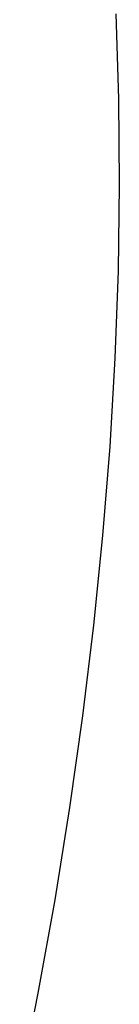
# Model space of a CAD drawing. Extents: x -216 to 80, y -49 to 235.
# Drawn here: x 10 to 11, y 20 to 30 of the extents above; entities that cross this region are included whole.
import ezdxf

# ---------------------------------------------------------------- set-up
doc = ezdxf.new("R2010")
doc.units = 0
doc.layers.add('LAYER_1', color=7, linetype='CONTINUOUS')

msp = doc.modelspace()

# ---------------------------------------------------------------- linework, layer by layer
at = {"layer": 'LAYER_1', "color": 1}
for points in [[(11.144, 29.9706), (11.1713, 29.091)], [(11.1713, 29.091), (11.1713, 29.091)], [(11.1713, 29.091), (11.1786, 28.2025)], [(11.1786, 28.2025), (11.1657, 27.3056)], [(11.1657, 27.3056), (11.1324, 26.3998)], [(11.1324, 26.3998), (11.079, 25.4854)], [(11.079, 25.4854), (11.0053, 24.5625)], [(11.0053, 24.5625), (10.9113, 23.6308)], [(10.9113, 23.6308), (10.7972, 22.6905)], [(10.7972, 22.6905), (10.663, 21.7415)], [(10.663, 21.7415), (10.5084, 20.7837)], [(10.5084, 20.7837), (10.3336, 19.8174)], [(10.3336, 19.8174), (10.1443, 18.8669)]]:
    msp.add_lwpolyline(points, dxfattribs=at)

doc.saveas('drawing.dxf')
